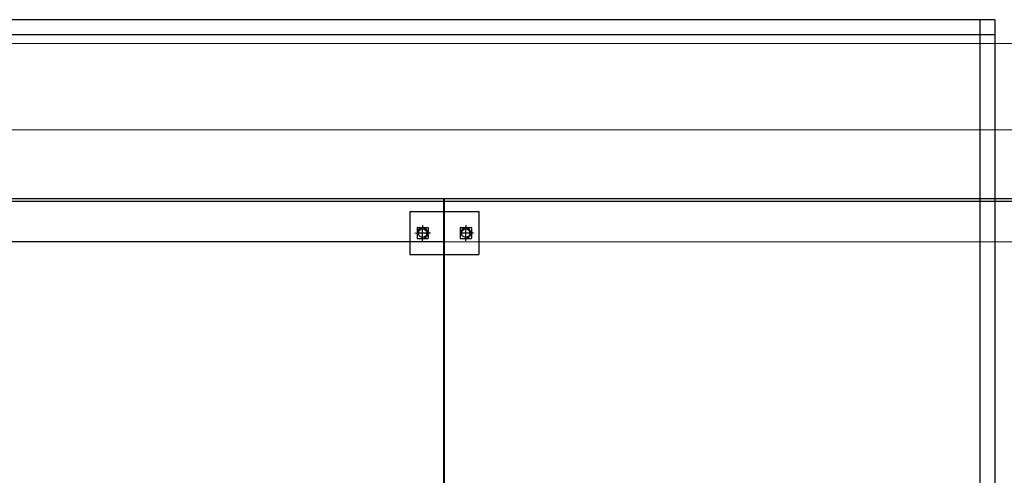
# Model space of a CAD drawing. Units: millimetres. Extents: x 0 to 735, y 0 to 615.
# Drawn here: x 464 to 468, y 496 to 498 of the extents above; entities that cross this region are included whole.
import ezdxf

# ---------------------------------------------------------------- set-up
doc = ezdxf.new("R2010")
doc.units = ezdxf.units.MM
doc.layers.add('MACCHINE', color=186, linetype='Continuous')

# ---------------------------------------------------------------- blocks, each defined once
blk = doc.blocks.new('pressse')
for p, q in [((707515.83, 38823.81), (702505.83, 38823.81)), ((707515.83, 38823.81), (702515.83, 38823.81)), ((707505.83, 38823.81), (707505.83, 33823.81)), ((707515.83, 38823.81), (707515.83, 33823.81)), ((707515.83, 38813.81), (702515.83, 38813.81)), ((707515.83, 38813.81), (707515.83, 33823.81))]:
    blk.add_line(p, q)

msp = doc.modelspace()

# ---------------------------------------------------------------- linework, layer by layer
at = {"layer": 'MACCHINE', "color": 114, "true_color": 0x139b48}
for p, q in [((468.3853, 497.8385), (463.35, 497.8393)), ((463.3159, 497.4995), (468.4192, 497.4986)), ((460.6073, 497.228), (465.8667, 497.2272)), ((460.6073, 497.228), (465.8667, 497.2272)), ((460.6073, 497.2179), (465.8667, 497.217)), ((460.6073, 497.2179), (465.8667, 497.217)), ((465.8662, 494.1685), (465.8667, 497.2272)), ((465.8662, 494.1685), (465.8667, 497.2272)), ((465.8679, 494.1685), (465.8684, 497.2272)), ((465.8679, 494.1685), (465.8684, 497.2272)), ((465.8684, 497.2272), (470.9697, 497.2263)), ((465.8684, 497.2272), (470.7308, 497.2264)), ((465.8684, 497.217), (470.9697, 497.2161)), ((465.8684, 497.217), (470.7338, 497.2162)), ((465.7316, 497.1762), (465.7315, 497.0063)), ((465.7316, 497.1762), (466.0035, 497.1762)), ((466.0035, 497.1762), (466.0034, 497.0062)), ((465.7604, 497.1116), (465.7604, 497.0709)), ((465.7604, 497.1116), (465.7604, 497.0709)), ((465.7621, 497.1133), (465.8029, 497.1133)), ((465.7621, 497.1133), (465.8029, 497.1133)), ((465.7825, 497.1218), (465.7825, 497.1116)), ((465.7825, 497.0692), (465.7825, 497.1133)), ((465.7825, 497.0692), (465.7825, 497.1133)), ((465.7825, 497.0709), (465.7825, 497.1116)), ((465.8046, 497.1116), (465.8046, 497.0709)), ((465.8046, 497.1116), (465.8046, 497.0709)), ((465.9304, 497.1116), (465.9304, 497.0708)), ((465.9304, 497.1116), (465.9304, 497.0708)), ((465.9321, 497.1133), (465.9729, 497.1133)), ((465.9321, 497.1133), (465.9729, 497.1133)), ((465.9525, 497.1218), (465.9525, 497.1116)), ((465.9525, 497.0691), (465.9525, 497.1133)), ((465.9525, 497.0691), (465.9525, 497.1133)), ((465.9525, 497.0708), (465.9525, 497.1116)), ((465.9746, 497.1116), (465.9745, 497.0708)), ((465.9746, 497.1116), (465.9745, 497.0708)), ((465.7519, 497.0913), (465.7621, 497.0912)), ((465.8046, 497.0912), (465.7604, 497.0912)), ((465.8046, 497.0912), (465.7604, 497.0912)), ((465.7944, 497.0912), (465.7621, 497.0912)), ((465.7621, 497.0692), (465.8029, 497.0692)), ((465.7621, 497.0692), (465.8029, 497.0692)), ((465.7825, 497.0607), (465.7825, 497.0709)), ((465.8029, 497.0912), (465.7944, 497.0912)), ((465.7944, 497.0912), (465.8046, 497.0912)), ((465.8046, 497.0912), (465.8029, 497.0912)), ((465.8131, 497.0912), (465.8046, 497.0912)), ((465.9745, 497.0912), (465.9304, 497.0912)), ((465.9745, 497.0912), (465.9304, 497.0912)), ((465.9728, 497.0912), (465.9321, 497.0912)), ((465.9321, 497.0691), (465.9728, 497.0691)), ((465.9321, 497.0691), (465.9728, 497.0691)), ((465.9525, 497.0606), (465.9525, 497.0708)), ((465.983, 497.0912), (465.9728, 497.0912)), ((463.3838, 497.0577), (465.8666, 497.0572)), ((463.3838, 497.0577), (465.8666, 497.0572)), ((465.8683, 497.0572), (468.3511, 497.0568)), ((465.8683, 497.0572), (468.3511, 497.0568)), ((465.7315, 497.0063), (466.0034, 497.0062))]:
    msp.add_line(p, q, dxfattribs=at)
for centre in [(465.7825, 497.0912), (465.9525, 497.0912)]:
    msp.add_circle(centre, 0.0167, dxfattribs=at)
for centre, radius, start, end in [((465.7621, 497.1116), 0.0017, 89.9905, 179.9905), ((465.7621, 497.1116), 0.0017, 89.9905, 179.9905), ((465.7825, 497.0912), 0.0204, 254.9905, 164.9905), ((465.8029, 497.1116), 0.0017, 359.9905, 89.9905), ((465.8029, 497.1116), 0.0017, 359.9905, 89.9905), ((465.9321, 497.1116), 0.0017, 89.9905, 179.9905), ((465.9321, 497.1116), 0.0017, 89.9905, 179.9905), ((465.9525, 497.0912), 0.0204, 254.9905, 164.9905), ((465.9729, 497.1116), 0.0017, 359.9905, 89.9905), ((465.9729, 497.1116), 0.0017, 359.9905, 89.9905), ((465.7621, 497.0709), 0.0017, 179.9905, 269.9905), ((465.7621, 497.0709), 0.0017, 179.9905, 269.9905), ((465.8029, 497.0709), 0.0017, 269.9905, 359.9905), ((465.8029, 497.0709), 0.0017, 269.9905, 359.9905), ((465.9321, 497.0708), 0.0017, 179.9905, 269.9905), ((465.9321, 497.0708), 0.0017, 179.9905, 269.9905), ((465.9728, 497.0708), 0.0017, 269.9905, 359.9905), ((465.9728, 497.0708), 0.0017, 269.9905, 359.9905)]:
    msp.add_arc(centre, radius, start, end, dxfattribs=at)

# ---------------------------------------------------------------- block references
at = {"xscale": 0.006000000000000001, "yscale": 0.006000000000000001, "zscale": 0.006000000000000001}
msp.add_blockref('pressse', (-3777.056, 264.9904), dxfattribs=at)

doc.saveas('drawing.dxf')
